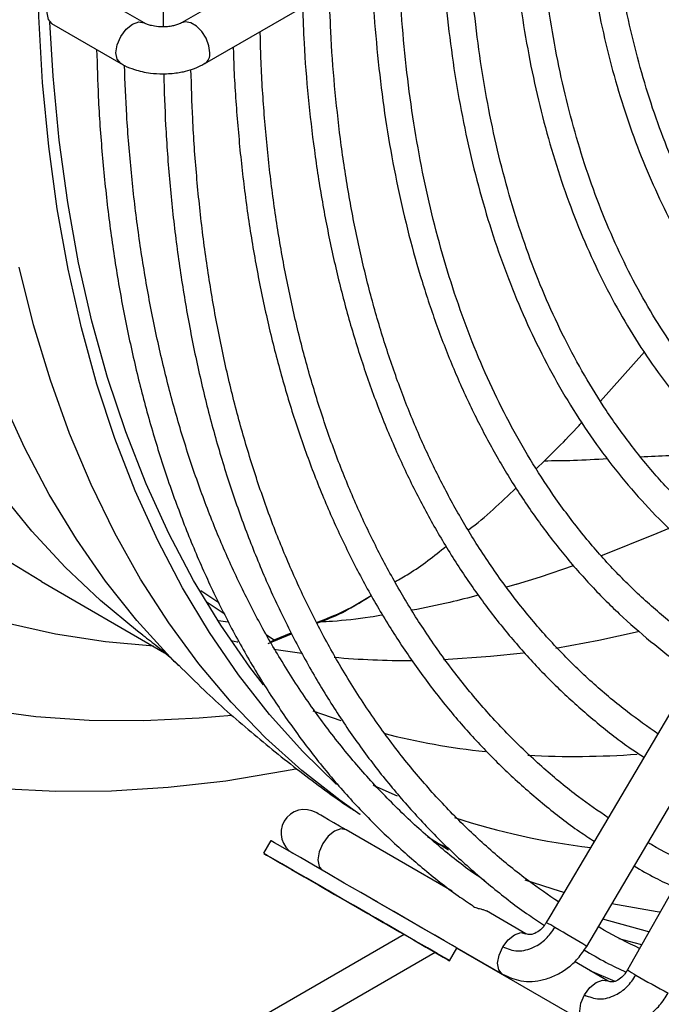
# Model space of a CAD drawing. Units: millimetres. Extents: x 5 to 414, y 3 to 291.
# Drawn here: x 185 to 188, y 24 to 29 of the extents above; entities that cross this region are included whole.
import ezdxf

# ---------------------------------------------------------------- set-up
doc = ezdxf.new("R2010")
doc.units = ezdxf.units.MM

msp = doc.modelspace()

# ---------------------------------------------------------------- linework, layer by layer
at = {"color": 7, "linetype": 'Continuous', "lineweight": 25}
for p, q in [((188.2673, 30.9463), (185.7227, 29.4773)), ((185.8427, 29.2695), (188.3873, 30.7385)), ((185.5316, 29.4773), (185.178, 29.6814)), ((185.058, 29.4736), (185.4116, 29.2695)), ((187.7955, 24.7514), (189.8725, 28.2696)), ((187.8665, 27.5416), (188.0904, 27.7934)), ((185.006, 26.618), (185.6358, 26.2544)), ((187.4381, 26.6049), (187.3854, 26.5891)), ((185.8211, 26.5732), (185.9127, 26.5116)), ((185.8546, 26.5123), (185.9401, 26.4546)), ((186.1659, 26.302), (186.2854, 26.3514)), ((186.1974, 26.3199), (186.2834, 26.3556)), ((186.158, 26.3464), (186.1974, 26.3199)), ((186.179, 26.3095), (186.1974, 26.3199)), ((188.3897, 26.23), (188.1354, 25.7992)), ((186.54, 25.905), (186.3965, 25.9551)), ((188.1354, 25.7992), (187.8811, 25.3684)), ((187.1074, 25.0345), (186.5655, 25.3473)), ((187.8811, 25.3684), (187.6071, 24.9042)), ((186.1792, 25.2932), (186.1417, 25.2283)), ((187.0883, 25.2438), (186.9807, 25.3122)), ((187.0877, 25.2527), (187.0194, 25.287)), ((188.2661, 25.0952), (188.0202, 24.6597)), ((186.6967, 24.9945), (187.3648, 24.6088)), ((187.4848, 24.8167), (187.2833, 24.933)), ((187.6071, 24.9042), (187.5889, 24.8734)), ((186.8622, 24.8123), (176.3251, 18.7294)), ((187.0944, 24.6783), (187.1319, 24.7432)), ((187.1319, 24.7432), (187.7848, 24.3663)), ((187.9048, 24.5741), (187.7325, 24.6736)), ((188.0202, 24.6597), (188.004, 24.631)), ((187.8109, 24.6283), (187.9402, 24.5743))]:
    msp.add_line(p, q, dxfattribs=at)
at = {"color": 8, "linetype": 'Continuous', "lineweight": 25}
msp.add_line((161.6408, 10.0706), (187.0195, 24.7214), dxfattribs=at)
at = {"color": 8, "linetype": 'Continuous', "lineweight": 25, "flags": 128}
for points in [[(185.006, 26.618), (184.8498, 26.7139), (184.6501, 26.8547), (184.4599, 27.0104), (184.2795, 27.1808), (184.1092, 27.3654), (183.9493, 27.564), (183.8002, 27.7763), (183.6619, 28.0018), (183.5349, 28.2403), (183.4192, 28.4912), (183.3152, 28.7541), (183.223, 29.0286), (183.1428, 29.3141), (183.0746, 29.6102), (183.0187, 29.9164), (182.9751, 30.2321), (182.9439, 30.5568), (182.9252, 30.8899), (182.919, 31.2308)], [(185.7081, 26.1883), (185.6645, 26.2322), (185.4941, 26.4195), (185.334, 26.6208), (185.1847, 26.8356), (185.0463, 27.0638), (184.9192, 27.3047), (184.8035, 27.5581), (184.6994, 27.8235), (184.6072, 28.1005), (184.5269, 28.3885), (184.4588, 28.687), (184.4028, 28.9957), (184.3592, 29.3138), (184.328, 29.6408), (184.3093, 29.9763), (184.303, 30.3196)], [(185.4119, 29.2693), (185.4116, 29.2695), (185.3932, 29.2907), (185.3867, 29.3244), (185.3932, 29.3656), (185.4116, 29.4081), (185.4391, 29.4452), (185.4716, 29.4714), (185.504, 29.4827), (185.5316, 29.4773), (185.5319, 29.4771)], [(185.8675, 29.3244), (185.8625, 29.3605), (185.8481, 29.3981), (185.826, 29.4327), (185.7987, 29.4604), (185.7695, 29.4778), (185.7419, 29.4829), (185.7222, 29.477)], [(188.0593, 26.3608), (187.8579, 26.3163), (187.6381, 26.2765)], [(186.0114, 26.3079), (186.0075, 26.3088), (185.9759, 26.316)], [(186.3381, 26.2498), (186.2542, 26.2619), (186.1956, 26.2715)], [(187.473, 26.2528), (187.3029, 26.2342), (187.0637, 26.2183)], [(186.8283, 25.52), (186.7086, 25.5739), (186.7029, 25.5766)], [(186.5655, 25.3473), (186.538, 25.3527), (186.5056, 25.3414), (186.4731, 25.3152), (186.4456, 25.278), (186.4272, 25.2356), (186.4207, 25.1944), (186.4272, 25.1606), (186.4456, 25.1395)], [(187.3658, 24.7491), (187.3936, 24.7859), (187.4262, 24.8115), (187.4586, 24.8221), (187.4849, 24.8166)], [(187.3647, 24.6089), (187.3638, 24.6094), (187.3459, 24.6312), (187.34, 24.6654), (187.347, 24.7068), (187.3658, 24.7491)], [(187.7838, 24.5031), (187.811, 24.5406), (187.8434, 24.5673), (187.8759, 24.5793), (187.9038, 24.5747), (187.9043, 24.5744)], [(187.7849, 24.3662), (187.767, 24.3862), (187.76, 24.4196), (187.7659, 24.4606), (187.7838, 24.5031)]]:
    msp.add_lwpolyline(points, dxfattribs=at)
at = {"color": 7, "linetype": 'Continuous', "lineweight": 25, "flags": 128}
for points in [[(185.5253, 26.3447), (185.4978, 26.3654), (185.3076, 26.5211), (185.1272, 26.6914), (184.9569, 26.876), (184.797, 27.0747), (184.6478, 27.2869), (184.5096, 27.5125), (184.3826, 27.7509), (184.2669, 28.0018), (184.1629, 28.2647), (184.0707, 28.5392), (183.9905, 28.8248), (183.9223, 29.1209), (183.8664, 29.4271), (183.8228, 29.7428), (183.7916, 30.0675), (183.7729, 30.4005), (183.7666, 30.7414)], [(186.5156, 25.5806), (186.343, 25.7487), (186.1732, 25.9377), (186.0138, 26.1406), (185.8651, 26.357), (185.7273, 26.5865), (185.6007, 26.8288), (185.4855, 27.0835), (185.3819, 27.3501), (185.29, 27.6281), (185.2101, 27.9171), (185.1423, 28.2166), (185.0866, 28.5261), (185.0432, 28.8451), (185.0121, 29.1729), (184.9935, 29.5091), (184.9872, 29.8531)], [(185.178, 29.6814), (185.1505, 29.6868), (185.118, 29.6755), (185.0855, 29.6493), (185.058, 29.6122), (185.0396, 29.5698), (185.0332, 29.5285), (185.0396, 29.4948), (185.058, 29.4736), (185.058, 29.4736)], [(186.1416, 26.0902), (186.0725, 26.1804), (185.923, 26.3955), (185.7845, 26.6239), (185.6572, 26.8652), (185.5414, 27.1189), (185.4372, 27.3846), (185.3448, 27.6619), (185.2644, 27.9502), (185.1962, 28.2492), (185.1402, 28.5582), (185.0965, 28.8767), (185.0653, 29.2041), (185.0489, 29.4807)], [(186.6353, 25.4272), (186.5325, 25.4992), (186.3374, 25.652), (186.1521, 25.8195), (185.9767, 26.0014), (185.8117, 26.1974), (185.6572, 26.4071), (185.5135, 26.6302), (185.381, 26.8663), (185.2597, 27.115), (185.15, 27.3759), (185.052, 27.6485), (184.9659, 27.9324), (184.8918, 28.227)], [(188.216, 26.8906), (188.1542, 26.8642), (187.8655, 26.749)], [(187.7268, 26.6985), (187.5581, 26.6414), (187.4355, 26.6029)], [(185.5788, 26.2873), (185.3345, 26.3097), (185.0774, 26.3494), (184.8272, 26.405)], [(185.9807, 25.9339), (185.8134, 25.9187), (185.5293, 25.9052), (185.2507, 25.9079), (184.978, 25.9267), (184.7116, 25.9616)], [(184.8014, 25.5594), (185.0804, 25.5455), (185.365, 25.5476), (185.655, 25.5656), (185.9498, 25.5996), (186.2489, 25.6495), (186.3072, 25.661)], [(186.5656, 25.3473), (186.5317, 25.3669), (186.5013, 25.3844), (186.4748, 25.3997), (186.4525, 25.4126), (186.4349, 25.4227), (186.4221, 25.4301), (186.4144, 25.4346), (186.4118, 25.4361)], [(187.1319, 24.7432), (187.1253, 24.747), (187.1036, 24.7595), (187.0675, 24.7804), (187.0182, 24.8088), (186.9573, 24.844), (186.8866, 24.8848), (186.8085, 24.9299), (186.7255, 24.9778), (186.6403, 25.0271), (186.5555, 25.076), (186.474, 25.1231), (186.3983, 25.1668), (186.3308, 25.2057), (186.2738, 25.2386), (186.2291, 25.2644), (186.1981, 25.2823), (186.1817, 25.2918), (186.1792, 25.2932)], [(186.2291, 25.1778), (186.2845, 25.1458), (186.3506, 25.1076), (186.4252, 25.0645), (186.5061, 25.0178), (186.5906, 24.9691), (186.6759, 24.9198), (186.7594, 24.8716), (186.8384, 24.826), (186.9102, 24.7845), (186.9727, 24.7485), (187.0238, 24.719), (187.0618, 24.697), (187.0856, 24.6833), (187.0943, 24.6783), (187.0878, 24.6821), (187.0661, 24.6946), (187.03, 24.7154), (186.9807, 24.7439), (186.9198, 24.7791), (186.8491, 24.8199), (186.771, 24.865), (186.688, 24.9129), (186.6028, 24.9621), (186.518, 25.011), (186.4365, 25.0581), (186.3608, 25.1018), (186.2933, 25.1408), (186.2363, 25.1737), (186.1916, 25.1995), (186.1606, 25.2174), (186.1442, 25.2268), (186.1431, 25.2274), (186.1573, 25.2193), (186.1863, 25.2025), (186.2291, 25.1778)], [(187.6803, 25.0282), (187.6618, 25.0334), (187.4806, 25.0903)], [(186.4943, 25.0247), (186.4726, 25.0372), (186.4667, 25.0407), (186.4771, 25.0346), (186.5029, 25.0198), (186.5411, 24.9977), (186.5876, 24.9708), (186.6375, 24.942), (186.6852, 24.9145), (186.7257, 24.8911), (186.7545, 24.8745), (186.7685, 24.8664), (186.7662, 24.8677), (186.7479, 24.8783), (186.7155, 24.897), (186.6725, 24.9218), (186.6236, 24.95), (186.5741, 24.9786), (186.5294, 25.0044), (186.4943, 25.0247)], [(188.1706, 24.9261), (188.1556, 24.9283), (187.924, 24.969)], [(188.1144, 24.8265), (188.1063, 24.8284), (187.8775, 24.8903)], [(188.0771, 24.7604), (188.0383, 24.7697), (187.9619, 24.7895)]]:
    msp.add_lwpolyline(points, dxfattribs=at)
at = {"color": 8, "linetype": 'Continuous', "lineweight": 25}
for centre, radius, start, end in [((185.8109, 29.317), 0.0571, 303.4763, 7.4835), ((186.8781, 30.3965), 4.1819, 264.8552, 270.2794), ((188.2621, 28.9388), 3.7086, 252.0487, 263.0819), ((187.32, 24.3367), 0.6003, 58.5468, 63.3897), ((185.9875, 21.9219), 3.3578, 57.4216, 60.652), ((188.3149, 25.1), 0.5627, 236.4632, 241.6297), ((189.7755, 27.522), 3.3905, 239.3596, 242.5589)]:
    msp.add_arc(centre, radius, start, end, dxfattribs=at)
at = {"color": 7, "linetype": 'Continuous', "lineweight": 25}
for centre, radius, start, end in [((187.682, 29.4764), 3.7501, 255.721, 263.8017), ((187.7343, 30.1422), 4.4185, 266.8929, 274.1502), ((186.3518, 25.3321), 0.12, 60, 240)]:
    msp.add_arc(centre, radius, start, end, dxfattribs=at)
for points, knots in [([(187.4842, 36.1198), (187.4791, 36.1103), (187.4301, 36.0199), (187.3384, 35.8442), (187.2077, 35.5859), (187.0753, 35.3121), (186.9419, 35.0232), (186.8102, 34.7232), (186.6818, 34.4146), (186.558, 34.0992), (186.4397, 33.7785), (186.3278, 33.454), (186.2228, 33.1265), (186.1253, 32.7972), (186.0356, 32.4668), (185.9542, 32.1362), (185.8813, 31.8059), (185.8172, 31.4768), (185.7621, 31.1495), (185.7161, 30.8244), (185.6796, 30.5023), (185.6523, 30.1835), (185.6352, 29.8691), (185.6274, 29.6265), (185.6286, 29.4907), (185.6289, 29.4563)], [0, 0, 0, 0, 0.004324, 0.041144, 0.079439, 0.120554, 0.163478, 0.207801, 0.253196, 0.299431, 0.346333, 0.393774, 0.441654, 0.489896, 0.538438, 0.587232, 0.636238, 0.685423, 0.734761, 0.78423, 0.833811, 0.883491, 0.933258, 0.9831, 1, 1, 1, 1]), ([(188.1116, 30.5793), (188.1133, 30.5411), (188.1185, 30.423), (188.1375, 30.2313), (188.168, 30.0045), (188.2086, 29.7847), (188.2585, 29.572), (188.318, 29.3669), (188.387, 29.1697), (188.4655, 28.981), (188.5534, 28.801), (188.6507, 28.6301), (188.7575, 28.4688), (188.8737, 28.3174), (188.9993, 28.1761), (189.1348, 28.0462), (189.2551, 27.9448), (189.3332, 27.8917), (189.36, 27.8735)], [0, 0, 0, 0, 0.031304, 0.09675, 0.162306, 0.227976, 0.293766, 0.359689, 0.425762, 0.492009, 0.558459, 0.625151, 0.692129, 0.759448, 0.827168, 0.89536, 0.964102, 1, 1, 1, 1]), ([(189.1771, 27.5637), (189.1536, 27.5796), (189.0761, 27.6316), (188.9531, 27.7351), (188.808, 27.874), (188.6715, 28.0289), (188.5486, 28.1924), (188.4391, 28.3624), (188.3424, 28.5364), (188.2546, 28.7203), (188.1759, 28.9136), (188.1065, 29.1162), (188.0465, 29.3275), (187.9959, 29.5473), (187.9549, 29.7749), (187.9237, 30.0103), (187.9027, 30.2362), (187.8967, 30.3866), (187.894, 30.4537)], [0, 0, 0, 0, 0.030247, 0.099625, 0.169738, 0.240539, 0.311966, 0.37599, 0.439911, 0.503735, 0.567478, 0.631154, 0.694776, 0.758357, 0.821905, 0.885428, 0.948932, 1, 1, 1, 1]), ([(187.7568, 30.3745), (187.7609, 30.3004), (187.7695, 30.1439), (187.7944, 29.9123), (187.8288, 29.6786), (187.8731, 29.4519), (187.9268, 29.2325), (187.9901, 29.0208), (188.0629, 28.8171), (188.1452, 28.622), (188.237, 28.4357), (188.3383, 28.2586), (188.449, 28.0911), (188.5691, 27.9336), (188.6987, 27.7864), (188.838, 27.6503), (188.9732, 27.5345), (189.0657, 27.4701), (189.1055, 27.4424)], [0, 0, 0, 0, 0.0563441, 0.1191298, 0.1820156, 0.2450045, 0.3081039, 0.3713255, 0.4346858, 0.4982062, 0.561914, 0.6258424, 0.690031, 0.7545268, 0.8193834, 0.884661, 0.950425, 1, 1, 1, 1]), ([(188.9226, 27.1327), (188.9077, 27.1424), (188.8366, 27.1888), (188.7172, 27.286), (188.5647, 27.4251), (188.421, 27.5805), (188.2905, 27.7446), (188.1733, 27.9155), (188.069, 28.0909), (187.9735, 28.2763), (187.8871, 28.4714), (187.8099, 28.6759), (187.742, 28.8894), (187.6835, 29.1116), (187.6345, 29.342), (187.5951, 29.5801), (187.5657, 29.8259), (187.547, 30.049), (187.5423, 30.1926), (187.5405, 30.2496)], [0, 0, 0, 0, 0.017616, 0.083984, 0.151019, 0.218683, 0.286926, 0.348438, 0.409855, 0.471183, 0.532433, 0.593618, 0.65475, 0.71584, 0.776896, 0.837926, 0.898936, 0.959931, 1, 1, 1, 1]), ([(187.4034, 30.1705), (187.4044, 30.1414), (187.4083, 30.0258), (187.4249, 29.8298), (187.4533, 29.5827), (187.492, 29.3427), (187.5402, 29.1096), (187.5979, 28.884), (187.6653, 28.6662), (187.7421, 28.4566), (187.8285, 28.2556), (187.9244, 28.0636), (188.0297, 27.8808), (188.1446, 27.7077), (188.2688, 27.5447), (188.4025, 27.392), (188.5459, 27.2503), (188.6946, 27.1217), (188.7998, 27.0471), (188.8507, 27.0109)], [0, 0, 0, 0, 0.020268, 0.080612, 0.141046, 0.201572, 0.262193, 0.322916, 0.383754, 0.44472, 0.505836, 0.567126, 0.62862, 0.690353, 0.752368, 0.81471, 0.877433, 0.940593, 1, 1, 1, 1]), ([(188.668, 26.7014), (188.6603, 26.7063), (188.5945, 26.7484), (188.4777, 26.8412), (188.3184, 26.9811), (188.1679, 27.1374), (188.0256, 27.3084), (187.8975, 27.4875), (187.7829, 27.6724), (187.6814, 27.8607), (187.5889, 28.0589), (187.5056, 28.2666), (187.4315, 28.4835), (187.3668, 28.7091), (187.3115, 28.9432), (187.2659, 29.1853), (187.2298, 29.435), (187.2041, 29.6923), (187.1898, 29.8959), (187.1873, 30.0157), (187.1867, 30.0454)], [0, 0, 0, 0, 0.0083825, 0.0721164, 0.1364573, 0.2013746, 0.2668267, 0.3327649, 0.3919302, 0.4510194, 0.5100372, 0.5689939, 0.6278998, 0.6867645, 0.7455964, 0.8044024, 0.8631882, 0.9219583, 0.9807155, 1, 1, 1, 1]), ([(187.0492, 29.966), (187.0523, 29.8958), (187.0595, 29.7368), (187.0821, 29.4962), (187.115, 29.2431), (187.1577, 28.997), (187.2101, 28.7581), (187.272, 28.5267), (187.3436, 28.3033), (187.4247, 28.0883), (187.5154, 27.8819), (187.6155, 27.6846), (187.7252, 27.4967), (187.8443, 27.3185), (187.9729, 27.1504), (188.111, 26.9929), (188.2583, 26.8458), (188.4159, 26.7113), (188.5291, 26.6229), (188.5919, 26.5832), (188.5965, 26.5803)], [0, 0, 0, 0, 0.045963, 0.104217, 0.162554, 0.220975, 0.279484, 0.338089, 0.396801, 0.455635, 0.51461, 0.573748, 0.633076, 0.692626, 0.752436, 0.812548, 0.873007, 0.933864, 0.99517, 1, 1, 1, 1]), ([(188.4135, 26.2703), (188.359, 26.3089), (188.2457, 26.389), (188.0841, 26.528), (187.9261, 26.6838), (187.7767, 26.8548), (187.6411, 27.0341), (187.5191, 27.2195), (187.4101, 27.4088), (187.31, 27.6081), (187.2191, 27.8171), (187.1373, 28.0355), (187.0649, 28.2628), (187.0019, 28.4989), (186.9485, 28.7432), (186.9047, 28.9955), (186.8704, 29.2551), (186.8468, 29.5223), (186.8343, 29.7179), (186.8327, 29.8261), (186.8325, 29.8409)], [0, 0, 0, 0, 0.057544, 0.119452, 0.181892, 0.24483, 0.308225, 0.365387, 0.422477, 0.4795, 0.536464, 0.593378, 0.650251, 0.70709, 0.763903, 0.820694, 0.877469, 0.934231, 0.990981, 1, 1, 1, 1]), ([(186.6951, 29.7616), (186.6955, 29.7463), (186.6982, 29.6383), (186.7125, 29.4431), (186.7386, 29.1769), (186.7752, 28.9177), (186.8213, 28.6653), (186.8772, 28.4202), (186.9426, 28.1828), (187.0177, 27.9535), (187.1023, 27.7326), (187.1965, 27.5205), (187.3003, 27.3176), (187.4135, 27.124), (187.5362, 26.9403), (187.6684, 26.7667), (187.81, 26.6036), (187.961, 26.4511), (188.122, 26.3108), (188.2496, 26.2105), (188.326, 26.1613), (188.3428, 26.1505)], [0, 0, 0, 0, 0.0092928, 0.0655827, 0.1219494, 0.1783918, 0.2349119, 0.2915145, 0.348207, 0.405, 0.4619071, 0.5189455, 0.576136, 0.6335033, 0.6910762, 0.7488878, 0.8069753, 0.8653798, 0.9241449, 0.9833162, 1, 1, 1, 1]), ([(188.1595, 25.84), (188.1074, 25.8763), (187.9947, 25.9547), (187.8314, 26.0924), (187.6675, 26.2499), (187.5121, 26.4226), (187.3655, 26.6101), (187.2333, 26.805), (187.1149, 27.0049), (187.0098, 27.2077), (186.9138, 27.4202), (186.8269, 27.6423), (186.7493, 27.8734), (186.6812, 28.1133), (186.6225, 28.3617), (186.5735, 28.6181), (186.5341, 28.8822), (186.5047, 29.1537), (186.4858, 29.4051), (186.4811, 29.5686), (186.4791, 29.6369)], [0, 0, 0, 0, 0.05143, 0.111218, 0.171496, 0.232235, 0.293399, 0.354948, 0.410208, 0.465411, 0.520559, 0.57566, 0.630723, 0.685753, 0.740758, 0.795741, 0.850709, 0.905663, 0.960607, 1, 1, 1, 1]), ([(186.3417, 29.5576), (186.3439, 29.4962), (186.3495, 29.3399), (186.3696, 29.0956), (186.4005, 28.824), (186.4416, 28.5594), (186.4922, 28.3019), (186.5526, 28.0518), (186.6226, 27.8096), (186.7022, 27.5755), (186.7914, 27.35), (186.8902, 27.1334), (186.9985, 26.9261), (187.1164, 26.7282), (187.2437, 26.5403), (187.3805, 26.3625), (187.5268, 26.1954), (187.6824, 26.0389), (187.848, 25.8945), (187.9836, 25.788), (188.0667, 25.7342), (188.0886, 25.72)], [0, 0, 0, 0, 0.035285, 0.089878, 0.144541, 0.199275, 0.254081, 0.308966, 0.363936, 0.419002, 0.474177, 0.529477, 0.584922, 0.640535, 0.696342, 0.752373, 0.808663, 0.865247, 0.922165, 0.979458, 1, 1, 1, 1]), ([(185.6271, 29.4562), (185.6126, 29.4569), (185.5924, 29.4578), (185.5665, 29.4634), (185.5487, 29.4689), (185.5361, 29.4746), (185.5325, 29.4769), (185.5319, 29.4773)], [0, 0, 0, 0, 0.370484, 0.514599, 0.739113, 0.956184, 1, 1, 1, 1]), ([(185.7221, 29.4773), (185.7187, 29.4754), (185.7114, 29.4712), (185.6932, 29.4648), (185.6705, 29.4595), (185.648, 29.4566), (185.6327, 29.4563), (185.6271, 29.4562)], [0, 0, 0, 0, 0.188439, 0.409618, 0.608405, 0.857235, 1, 1, 1, 1]), ([(187.9054, 25.4096), (187.8543, 25.4447), (187.7408, 25.5228), (187.5747, 25.6607), (187.4053, 25.8204), (187.2443, 25.9952), (187.0921, 26.1848), (186.9542, 26.3818), (186.8302, 26.584), (186.7194, 26.7894), (186.6176, 27.0046), (186.525, 27.2294), (186.4417, 27.4634), (186.3677, 27.7064), (186.3033, 27.958), (186.2484, 28.2177), (186.2032, 28.4854), (186.1675, 28.7604), (186.1423, 29.0429), (186.1283, 29.2672), (186.1261, 29.3993), (186.1255, 29.4327)], [0, 0, 0, 0, 0.047417, 0.105299, 0.163633, 0.222394, 0.281552, 0.34107, 0.394672, 0.448222, 0.50172, 0.555174, 0.608591, 0.661976, 0.715336, 0.768675, 0.821997, 0.875307, 0.928606, 0.981896, 1, 1, 1, 1]), ([(185.2885, 29.3405), (185.2908, 29.2596), (185.296, 29.0776), (185.3156, 28.8015), (185.3453, 28.5112), (185.385, 28.2278), (185.4345, 27.9513), (185.4937, 27.6822), (185.5626, 27.4209), (185.6412, 27.1676), (185.7295, 26.9228), (185.8274, 26.6868), (185.9349, 26.4598), (186.0519, 26.2422), (186.1785, 26.0343), (186.3146, 25.8364), (186.4601, 25.6488), (186.6151, 25.4719), (186.7795, 25.3058), (186.9538, 25.1518), (187.0989, 25.0359), (187.1887, 24.976), (187.2144, 24.9588)], [0, 0, 0, 0, 0.040958, 0.092204, 0.14351, 0.194874, 0.2463, 0.297789, 0.349349, 0.400985, 0.452707, 0.504528, 0.556461, 0.608522, 0.660732, 0.713112, 0.765686, 0.818483, 0.87153, 0.92486, 0.978504, 1, 1, 1, 1]), ([(185.9873, 29.353), (185.9876, 29.339), (185.99, 29.2267), (186.0037, 29.0214), (186.0291, 28.7381), (186.0652, 28.4617), (186.1107, 28.1921), (186.1661, 27.9298), (186.2311, 27.6751), (186.3059, 27.4284), (186.3902, 27.19), (186.4842, 26.9603), (186.5877, 26.7396), (186.7008, 26.5282), (186.8234, 26.3265), (186.9554, 26.1347), (187.097, 25.9532), (187.248, 25.7824), (187.4084, 25.6223), (187.5787, 25.4744), (187.7209, 25.3631), (187.8091, 25.3059), (187.8345, 25.2894)], [0, 0, 0, 0, 0.007514, 0.060493, 0.113538, 0.166647, 0.219823, 0.273067, 0.326385, 0.379786, 0.433279, 0.486877, 0.540595, 0.594451, 0.648468, 0.702669, 0.757083, 0.811739, 0.866672, 0.921917, 0.977509, 1, 1, 1, 1]), ([(185.4124, 29.2703), (185.4187, 29.2664), (185.4396, 29.2531), (185.4769, 29.2394), (185.5214, 29.227), (185.57, 29.2183), (185.6058, 29.217), (185.6271, 29.2162)], [0, 0, 0, 0, 0.105052, 0.3538075, 0.5377915, 0.7251261, 1, 1, 1, 1]), ([(187.2746, 25.0874), (187.2534, 25.1016), (187.1677, 25.1591), (187.0254, 25.2744), (186.848, 25.4337), (186.6792, 25.6087), (186.5189, 25.7982), (186.3678, 26.0024), (186.2313, 26.2132), (186.1089, 26.4285), (185.9999, 26.6461), (185.9, 26.8733), (185.8093, 27.11), (185.7279, 27.3559), (185.656, 27.6104), (185.5936, 27.8734), (185.5408, 28.1445), (185.4977, 28.4233), (185.4646, 28.7096), (185.4414, 28.9879), (185.4342, 29.1737), (185.4308, 29.2593)], [0, 0, 0, 0, 0.018788, 0.076264, 0.134169, 0.192482, 0.251177, 0.310222, 0.369584, 0.422936, 0.476244, 0.529509, 0.582736, 0.635932, 0.689101, 0.74225, 0.795381, 0.848499, 0.901605, 0.954702, 1, 1, 1, 1]), ([(185.6271, 29.2162), (185.6526, 29.2173), (185.6881, 29.2188), (185.7384, 29.2284), (185.7787, 29.2398), (185.8158, 29.2541), (185.8355, 29.2662), (185.842, 29.2702)], [0, 0, 0, 0, 0.32882, 0.458229, 0.672029, 0.890851, 1, 1, 1, 1]), ([(187.6512, 24.979), (187.5997, 25.0142), (187.484, 25.0933), (187.3141, 25.2328), (187.1395, 25.395), (186.9733, 25.5723), (186.8158, 25.7643), (186.6676, 25.9708), (186.5341, 26.1838), (186.4147, 26.4009), (186.3087, 26.6201), (186.2119, 26.8489), (186.1243, 27.0871), (186.0461, 27.3342), (185.9773, 27.59), (185.9181, 27.8542), (185.8685, 28.1263), (185.8286, 28.406), (185.7987, 28.693), (185.7787, 28.9702), (185.7735, 29.1545), (185.7711, 29.2384)], [0, 0, 0, 0, 0.045094, 0.101154, 0.157631, 0.214505, 0.271747, 0.329326, 0.38721, 0.439143, 0.491034, 0.542884, 0.594699, 0.646484, 0.698245, 0.749987, 0.801712, 0.853425, 0.905127, 0.956821, 1, 1, 1, 1]), ([(185.6315, 29.2165), (185.6342, 29.1288), (185.6401, 28.9406), (185.6611, 28.6593), (185.6918, 28.3713), (185.7326, 28.0901), (185.783, 27.816), (185.8431, 27.5493), (185.913, 27.2903), (185.9926, 27.0395), (186.0818, 26.7972), (186.1806, 26.5636), (186.289, 26.3392), (186.407, 26.1242), (186.5345, 25.9189), (186.6714, 25.7237), (186.8179, 25.5389), (186.9738, 25.3648), (187.1391, 25.2015), (187.3142, 25.0504), (187.4611, 24.936), (187.5525, 24.8768), (187.5794, 24.8594)], [0, 0, 0, 0, 0.044504, 0.09549, 0.146536, 0.197641, 0.248807, 0.300039, 0.351341, 0.402721, 0.45419, 0.505758, 0.557442, 0.609257, 0.661225, 0.713367, 0.765708, 0.818277, 0.871104, 0.92422, 0.977656, 1, 1, 1, 1]), ([(187.5372, 27.1959), (187.6118, 27.2678), (187.6915, 27.3445), (187.7656, 27.4282), (187.7702, 27.4334)], [0, 0, 0, 0, 0.9377078, 1, 1, 1, 1]), ([(188.0717, 27.2572), (188.1696, 27.2612), (188.3147, 27.2671), (188.4641, 27.2815), (188.5128, 27.2862)], [0, 0, 0, 0, 0.674204, 1, 1, 1, 1]), ([(187.5777, 27.237), (187.6274, 27.2371), (187.7331, 27.2374), (187.8429, 27.2444), (187.901, 27.2481)], [0, 0, 0, 0, 0.4701861, 1, 1, 1, 1]), ([(187.1899, 26.8825), (187.1908, 26.8831), (187.2776, 26.9469), (187.3561, 27.0226), (187.4339, 27.0975)], [0, 0, 0, 0, 0.010267, 1, 1, 1, 1]), ([(186.8144, 26.6178), (186.8381, 26.631), (186.9308, 26.6827), (187.0144, 26.7495), (187.0766, 26.7993)], [0, 0, 0, 0, 0.2561317, 1, 1, 1, 1]), ([(186.413, 26.4094), (186.4609, 26.4275), (186.5586, 26.4645), (186.6475, 26.5196), (186.6927, 26.5477)], [0, 0, 0, 0, 0.490726, 1, 1, 1, 1]), ([(186.4151, 26.405), (186.4518, 26.4192), (186.5492, 26.4567), (186.6378, 26.5125), (186.693, 26.5473)], [0, 0, 0, 0, 0.376729, 1, 1, 1, 1]), ([(187.2407, 26.5488), (187.1916, 26.5358), (187.0754, 26.5051), (186.9654, 26.4837), (186.9018, 26.4714)], [0, 0, 0, 0, 0.42162, 1, 1, 1, 1]), ([(185.9634, 26.4112), (185.9628, 26.4113), (185.9443, 26.4122), (185.9274, 26.4146), (185.9112, 26.417)], [0, 0, 0, 0, 0.034679, 1, 1, 1, 1]), ([(186.7529, 26.4467), (186.731, 26.4431), (186.6417, 26.4284), (186.5336, 26.4166), (186.4509, 26.412), (186.429, 26.4108)], [0, 0, 0, 0, 0.192119, 0.785719, 1, 1, 1, 1]), ([(185.5245, 26.3442), (185.5506, 26.3245), (185.6085, 26.281), (185.6689, 26.2271), (185.6992, 26.1964), (185.7074, 26.1881)], [0, 0, 0, 0, 0.374448, 0.830027, 1, 1, 1, 1]), ([(185.7089, 26.1903), (185.7517, 26.1475), (185.8702, 26.0289), (186.0762, 25.8474), (186.3256, 25.6473), (186.5127, 25.5079), (186.6189, 25.4393), (186.6359, 25.4282)], [0, 0, 0, 0, 0.151266, 0.418745, 0.684713, 0.949423, 1, 1, 1, 1]), ([(188.312, 25.1765), (188.2496, 25.2062), (188.1805, 25.239), (188.1154, 25.2788), (188.1092, 25.2826)], [0, 0, 0, 0, 0.903492, 1, 1, 1, 1]), ([(188.0386, 25.1631), (188.0738, 25.1424), (188.1403, 25.1031), (188.2106, 25.0708), (188.2437, 25.0557)], [0, 0, 0, 0, 0.529553, 1, 1, 1, 1]), ([(187.2134, 24.9575), (187.2138, 24.9571), (187.2146, 24.9564), (187.219, 24.9539), (187.2272, 24.9501), (187.2405, 24.9463), (187.2556, 24.9427), (187.2703, 24.9387), (187.2804, 24.9354), (187.2832, 24.933), (187.2832, 24.9329)], [0, 0, 0, 0, 0.029661, 0.056129, 0.2150265, 0.3734441, 0.5291174, 0.758962, 0.9931128, 1, 1, 1, 1]), ([(187.3658, 24.7491), (187.3907, 24.7395), (187.4406, 24.7203), (187.5217, 24.7415), (187.5891, 24.7864), (187.6185, 24.828), (187.6332, 24.8488)], [0, 0, 0, 0, 0.279602, 0.559215, 0.779604, 1, 1, 1, 1]), ([(187.5889, 24.8734), (187.5855, 24.8682), (187.5786, 24.8573), (187.5614, 24.8378), (187.5362, 24.8191), (187.5065, 24.8092), (187.4923, 24.8141), (187.4849, 24.8166)], [0, 0, 0, 0, 0.101176, 0.210119, 0.448173, 0.711678, 1, 1, 1, 1]), ([(188.0662, 24.7411), (188.0041, 24.7708), (187.9321, 24.8052), (187.8643, 24.8466), (187.8551, 24.8523)], [0, 0, 0, 0, 0.864198, 1, 1, 1, 1]), ([(187.3647, 24.6088), (187.3955, 24.5954), (187.4612, 24.5666), (187.5581, 24.5739), (187.6376, 24.6024), (187.6975, 24.6387), (187.7531, 24.6883), (187.7812, 24.7301), (187.7955, 24.7514)], [0, 0, 0, 0, 0.209461, 0.447142, 0.576414, 0.711839, 0.85312, 1, 1, 1, 1]), ([(187.7825, 24.7336), (187.8197, 24.7116), (187.8893, 24.6704), (187.963, 24.6363), (187.9972, 24.6205)], [0, 0, 0, 0, 0.534818, 1, 1, 1, 1]), ([(187.7838, 24.5031), (187.8087, 24.4935), (187.8584, 24.4744), (187.9385, 24.4962), (188.0047, 24.5417), (188.0332, 24.5838), (188.0475, 24.6049)], [0, 0, 0, 0, 0.279602, 0.559215, 0.779604, 1, 1, 1, 1]), ([(188.004, 24.631), (188.0008, 24.6257), (187.9941, 24.6148), (187.9776, 24.5954), (187.9536, 24.5768), (187.9256, 24.567), (187.9119, 24.5717), (187.9047, 24.5742)], [0, 0, 0, 0, 0.101091, 0.209934, 0.447781, 0.711211, 1, 1, 1, 1]), ([(187.7849, 24.3662), (187.8157, 24.3527), (187.8816, 24.3239), (187.9784, 24.3318), (188.0575, 24.3612), (188.1169, 24.3984), (188.1717, 24.4489), (188.1991, 24.4914), (188.213, 24.513)], [0, 0, 0, 0, 0.20927, 0.447062, 0.57645, 0.711967, 0.853257, 1, 1, 1, 1])]:
    msp.add_open_spline(points, degree=3, knots=knots, dxfattribs=at)

doc.saveas('drawing.dxf')
